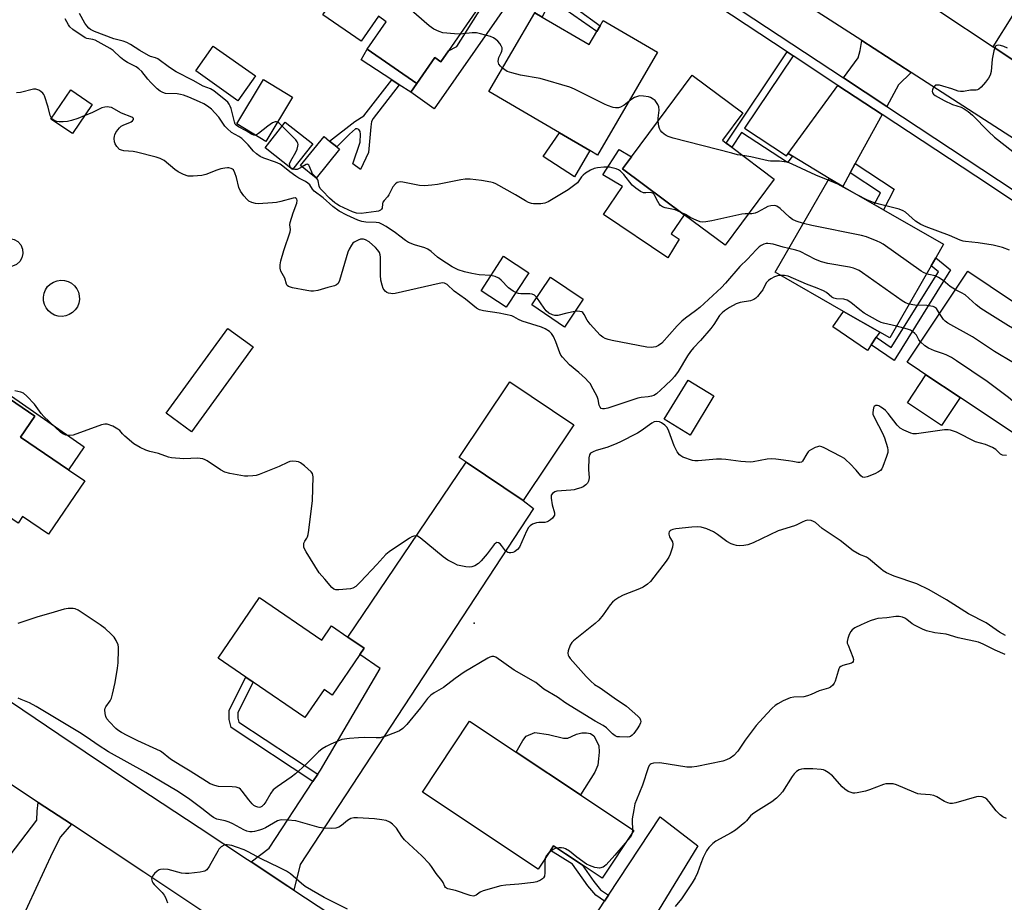
# Model space of a CAD drawing. Units: inches. Extents: x 1315759 to 1321759, y 489449 to 493449.
# Drawn here: x 1317248 to 1317591, y 489837 to 490145 of the extents above; entities that cross this region are included whole.
import ezdxf

# ---------------------------------------------------------------- set-up
doc = ezdxf.new("R2010")
doc.units = ezdxf.units.IN
doc.header["$MEASUREMENT"] = 0
for name, color, linetype in [('BLDG-Footprint', 5, 'Continuous'), ('CULTRL-Pad', 6, 'Continuous'), ('ELEV-Spot Elevation', 7, 'Continuous'), ('TRANS-Driveway', 251, 'Continuous'), ('TRANS-Non Street Sidewalk', 7, 'Continuous'), ('TRANS-Road', 130, 'Continuous'), ('TRANS-Street Sidewalk', 7, 'Continuous'), ('Undefined', 1, 'Continuous')]:
    doc.layers.add(name, color=color, linetype=linetype)

msp = doc.modelspace()

# ---------------------------------------------------------------- linework, layer by layer
at = {"layer": 'BLDG-Footprint'}
for points, elevation in [([(1317413.41, 490156.56), (1317397.65, 490133.81), (1317395.05, 490130.05), (1317392.97, 490131.49), (1317386.68, 490122.4), (1317369.36, 490134.39), (1317375.98, 490143.97), (1317373.28, 490145.85), (1317367.26, 490137.15), (1317353.92, 490146.39), (1317360.07, 490155.28), (1317357.8, 490156.86), (1317380.96, 490192.86), (1317401.78, 490178.45), (1317398.66, 490173.95), (1317400.21, 490172.88), (1317404.36, 490170), (1317403.52, 490168.78), (1317401.01, 490165.15)], 264.36), ([(1317430.27, 490145.57), (1317446.7, 490135.99), (1317449.34, 490140.52), (1317450.53, 490142.55), (1317451.6, 490144.39), (1317470.52, 490133.35), (1317449.63, 490097.55), (1317446.88, 490099.15), (1317436.31, 490105.31), (1317411.76, 490119.64), (1317427.75, 490147.04)], 263.84), ([(1317330.44, 490125.08), (1317324.35, 490116.47), (1317309.64, 490126.87), (1317315.73, 490135.48)], 273.32), ([(1317343.35, 490117.71), (1317334.05, 490102.3), (1317323.95, 490108.39), (1317333.24, 490123.81)], 274.25), ([(1317511.19, 490089.2), (1317494.04, 490066.15), (1317479.82, 490076.73), (1317458.35, 490092.71), (1317461.47, 490096.91), (1317482.6, 490125.31), (1317500.19, 490112.22), (1317493.09, 490102.67), (1317494.38, 490101.71), (1317496.35, 490100.24)], 263.07), ([(1317273.57, 490115.2), (1317266.67, 490104.99), (1317259.19, 490110.04), (1317266.09, 490120.25)], 267.58), ([(1317350.42, 490101.47), (1317343.37, 490092.54), (1317333.79, 490100.1), (1317340.84, 490109.03)], 261.56), ([(1317359.78, 490099.59), (1317351.6, 490089.46), (1317346.17, 490093.85), (1317354.36, 490103.97), (1317356.26, 490102.43), (1317358.8, 490100.38)], 261.86), ([(1317565.8, 490058.97), (1317551.4, 490033.86), (1317547.92, 490035.86), (1317535.27, 490043.11), (1317511.54, 490056.72), (1317530.24, 490089.33), (1317535, 490086.6), (1317546.02, 490080.28), (1317549.16, 490078.48), (1317570.1, 490066.47), (1317567.41, 490061.79)], 260.48), ([(1317425.66, 490056.56), (1317417.8, 490044.56), (1317409.05, 490050.29), (1317416.91, 490062.29)], 260.07), ([(1317444.59, 490047.31), (1317438.07, 490037.66), (1317426.71, 490045.33), (1317433.23, 490054.98)], 260.2), ([(1317614.45, 490028.37), (1317595.54, 489999.99), (1317575.91, 490013.06), (1317563.99, 490021), (1317561.77, 490022.48), (1317557.44, 490025.37), (1317578.55, 490057.07), (1317601.94, 490041.49), (1317606.46, 490038.48), (1317611.89, 490034.86), (1317616.66, 490031.69)], 259.74), ([(1317329.68, 490030.76), (1317308.14, 490001.19), (1317299.34, 490007.6), (1317320.88, 490037.17)], 257.07), ([(1317235.85, 490018.66), (1317253.57, 490006.59), (1317248.62, 489999.32), (1317265.29, 489987.97), (1317270.99, 489984.09), (1317258.35, 489965.53), (1317249.32, 489971.68), (1317247.77, 489969.4), (1317238.78, 489975.53), (1317232.94, 489966.95), (1317231.38, 489968.01), (1317224.58, 489972.64), (1317230.31, 489981.06), (1317220.62, 489987.65), (1317222.15, 489989.89), (1317210.25, 489997.99), (1317222.43, 490015.9), (1317234.6, 490007.61), (1317236.09, 490009.8), (1317231.75, 490012.76), (1317229.65, 490014.19), (1317230.67, 490015.69), (1317233.69, 490020.13)], 284.08), ([(1317441.38, 490003.62), (1317423.68, 489977.23), (1317403.81, 489990.56), (1317401.41, 489992.17), (1317419.11, 490018.56)], 256.91), ([(1317490.16, 490013.71), (1317481.82, 490000.04), (1317472.84, 490005.52), (1317481.18, 490019.18)], 256.82), ([(1317331.91, 489943.49), (1317353.53, 489928.64), (1317356.94, 489933.61), (1317362.65, 489929.69), (1317368.36, 489925.77), (1317366.86, 489923.59), (1317357.14, 489909.44), (1317354.33, 489911.37), (1317347.64, 489901.64), (1317329.7, 489913.95), (1317327.15, 489915.7), (1317317.42, 489922.39)], 255.81), ([(1317462.28, 489862.38), (1317451.23, 489845.74), (1317444.2, 489850.41), (1317438.45, 489854.23), (1317434.3, 489856.99), (1317433.22, 489855.36), (1317428.91, 489848.87), (1317388.61, 489875.63), (1317405.05, 489900.38), (1317421.23, 489889.64), (1317443.63, 489874.77)], 252.8)]:
    msp.add_lwpolyline(points, close=True, dxfattribs=dict(at, elevation=elevation))
at = {"layer": 'CULTRL-Pad'}
for points in [[(1317386.68, 490122.4), (1317384.52, 490119.44), (1317380.54, 490122.05), (1317377.9, 490123.78), (1317367.33, 490130.72), (1317369.36, 490134.4)], [(1317446.88, 490099.15), (1317441.57, 490089.98), (1317430.67, 490097.02), (1317436.31, 490105.31)], [(1317478.09, 490068.23), (1317474.06, 490061.72), (1317451.66, 490076.82), (1317458.3, 490086.59), (1317451.4, 490090.63), (1317457.13, 490099.48), (1317461.47, 490096.91), (1317458.35, 490092.71), (1317479.82, 490076.73), (1317475.23, 490070.05)], [(1317245.78, 490058.82), (1317244.25, 490058.68), (1317242.74, 490059.01), (1317241.42, 490059.8), (1317240.4, 490060.95), (1317239.78, 490062.37), (1317239.64, 490063.9), (1317239.97, 490065.4), (1317240.76, 490066.73), (1317241.91, 490067.75), (1317243.33, 490068.36), (1317244.86, 490068.51), (1317246.36, 490068.17), (1317247.69, 490067.39), (1317248.71, 490066.23), (1317249.32, 490064.82), (1317249.47, 490063.29), (1317249.13, 490061.78), (1317248.35, 490060.46), (1317247.19, 490059.44)], [(1317264.37, 490041.53), (1317263.07, 490041.35), (1317261.76, 490041.45), (1317260.49, 490041.81), (1317259.33, 490042.43), (1317258.32, 490043.28), (1317257.51, 490044.32), (1317256.93, 490045.5), (1317256.61, 490046.78), (1317256.57, 490048.1), (1317256.8, 490049.4), (1317257.3, 490050.62), (1317258.03, 490051.71), (1317258.98, 490052.62), (1317260.1, 490053.32), (1317261.34, 490053.77), (1317262.65, 490053.95), (1317263.96, 490053.86), (1317265.23, 490053.49), (1317266.39, 490052.87), (1317267.4, 490052.02), (1317268.21, 490050.99), (1317268.78, 490049.8), (1317269.1, 490048.52), (1317269.15, 490047.2), (1317268.91, 490045.91), (1317268.42, 490044.68), (1317267.68, 490043.59), (1317266.73, 490042.68), (1317265.61, 490041.98)], [(1317544.91, 490031.45), (1317543.59, 490029.51), (1317531.58, 490037.7), (1317535.27, 490043.11), (1317547.92, 490035.86), (1317546.72, 490034.1)], [(1317270.8, 489995.91), (1317265.29, 489987.97), (1317248.62, 489999.32), (1317253.57, 490006.6), (1317235.85, 490018.66), (1317236.56, 490019.69)], [(1317575.91, 490013.06), (1317569.45, 490003.36), (1317557.53, 490011.3), (1317563.99, 490021)], [(1317437.7, 489894.44), (1317439.31, 489894.43), (1317440.49, 489895.01), (1317442.26, 489895.88), (1317444.17, 489896.31), (1317445.78, 489896.29), (1317447.1, 489896.14), (1317448.27, 489895.25), (1317450.01, 489891.87), (1317450.14, 489889.66), (1317449.97, 489887.32), (1317449.66, 489885.12), (1317448.62, 489882.63), (1317443.63, 489874.76), (1317421.23, 489889.64), (1317423.6, 489893.66), (1317424.79, 489895.12), (1317427.73, 489896.42), (1317432.57, 489895.8)]]:
    msp.add_lwpolyline(points, close=True, dxfattribs=at)
at = {"layer": 'ELEV-Spot Elevation'}
msp.add_point((1317406.63, 489934.53, 255.27), dxfattribs=at)
at = {"layer": 'TRANS-Driveway'}
for points in [[(1317448.32, 490177.89), (1317437.28, 490160.03), (1317437.11, 490159.77), (1317434.71, 490161.41), (1317428.79, 490165.45), (1317392.65, 490113.69), (1317384.52, 490119.44), (1317386.68, 490122.4), (1317392.97, 490131.49), (1317395.05, 490130.05), (1317397.65, 490133.81), (1317400.57, 490135.29), (1317416.44, 490160.4), (1317418.31, 490163.36), (1317427.07, 490177.21), (1317433.61, 490187.59)], [(1317610.2, 490135.58), (1317607.26, 490131.26), (1317605.9, 490127.66), (1317605.26, 490123.35), (1317587.37, 490135.23), (1317594.23, 490146.13)], [(1317558.8, 490126.32), (1317554.5, 490121.95), (1317550.36, 490114.45), (1317535.27, 490124.41), (1317540.36, 490131.36), (1317541.07, 490133.96), (1317541.68, 490137.38)], [(1317548.8, 490111.62), (1317539.38, 490094.55), (1317537.63, 490091.37), (1317535, 490086.6), (1317530.24, 490089.33), (1317517.55, 490097.17), (1317516.01, 490098.12), (1317533.36, 490121.81)], [(1317343.82, 489841.58), (1317341.77, 489842.93), (1317328.92, 489851.39), (1317335.19, 489856.16), (1317350.47, 489879.41), (1317352.15, 489881.97), (1317353.08, 489883.38), (1317373.85, 489918.75), (1317366.86, 489923.59), (1317368.36, 489925.77), (1317362.65, 489929.69), (1317403.81, 489990.56), (1317423.68, 489977.23), (1317427.35, 489974.43), (1317346.07, 489850.5)], [(1317266.35, 489864.48), (1317262.56, 489860.07), (1317259.79, 489854.63), (1317245.25, 489823.3), (1317233.56, 489802.62), (1317229.74, 489804.92), (1317232.65, 489809.31), (1317218.26, 489818.88), (1317224.84, 489827.47), (1317226.3, 489829.37), (1317254.29, 489865.95), (1317254.44, 489869.05), (1317254.77, 489872.13)], [(1317431.48, 489783.33), (1317418.37, 489792.11), (1317423.48, 489795.51), (1317425.98, 489797.85), (1317452.08, 489837.67), (1317453.46, 489839.78), (1317471.37, 489867.12), (1317484.51, 489856.96), (1317470.74, 489834.3), (1317462.74, 489832.39), (1317459.72, 489830.45), (1317434.46, 489793.36), (1317432.47, 489789.71)]]:
    msp.add_lwpolyline(points, close=True, dxfattribs=at)
at = {"layer": 'TRANS-Non Street Sidewalk'}
for points in [[(1317437.28, 490160.03), (1317434.47, 490154.24), (1317450.53, 490142.55), (1317449.34, 490140.52), (1317433.32, 490151.87), (1317430.27, 490145.57), (1317427.75, 490147.04), (1317434.71, 490161.41), (1317437.11, 490159.77)], [(1317517.78, 490132.08), (1317500.82, 490106.88), (1317515.39, 490097.32), (1317516.01, 490098.12), (1317517.55, 490097.17), (1317515.8, 490094.89), (1317499.81, 490105.38), (1317496.35, 490100.24), (1317494.38, 490101.71), (1317515.72, 490133.44)], [(1317370.65, 490107.32), (1317369.78, 490098.43), (1317367.07, 490092.55), (1317364.42, 490094.48), (1317366.97, 490102.01), (1317367.07, 490104.76), (1317366.92, 490105.73), (1317366.44, 490106.46), (1317365.87, 490106.63), (1317365.31, 490106.63), (1317363.19, 490104.78), (1317358.8, 490100.38), (1317356.26, 490102.43), (1317365.08, 490109.22), (1317368.17, 490111.14), (1317377.9, 490123.78), (1317380.54, 490122.05), (1317371.43, 490110.22), (1317370.83, 490109.26)], [(1317537.63, 490091.37), (1317539.38, 490094.55), (1317552.9, 490085.61), (1317549.16, 490078.48), (1317546.02, 490080.29), (1317548.18, 490084.4)], [(1317572.61, 490057.62), (1317552.89, 490025.94), (1317544.91, 490031.45), (1317546.72, 490034.1), (1317551.94, 490030.49), (1317568.38, 490056.9), (1317565.8, 490058.97), (1317567.41, 490061.79)], [(1317352.15, 489881.97), (1317350.47, 489879.41), (1317322.04, 489898.17), (1317321.24, 489901.03), (1317321.26, 489904.21), (1317327.15, 489915.7), (1317329.7, 489913.95), (1317324.32, 489903.46), (1317324.31, 489901.44), (1317324.68, 489900.1)], [(1317453.46, 489839.78), (1317452.08, 489837.67), (1317448.96, 489839.81), (1317446.27, 489843.07), (1317440.9, 489850.64), (1317433.22, 489855.36), (1317434.3, 489856.99), (1317438.45, 489854.23), (1317444.21, 489850.41), (1317448.28, 489844.6), (1317450.68, 489841.69)]]:
    msp.add_lwpolyline(points, close=True, dxfattribs=at)
at = {"layer": 'TRANS-Road'}
for points in [[(1317622.32, 490085.32), (1317558.8, 490126.32), (1317541.68, 490137.38), (1317499.49, 490164.61), (1317459.81, 490190.42), (1317439.87, 490203.39), (1317385.32, 490238.86), (1317359.38, 490256.77), (1317344.36, 490267.14), (1317359.46, 490289.01), (1317426.63, 490242.71), (1317435.67, 490236.72), (1317453.62, 490224.82), (1317454.78, 490224.04), (1317480.79, 490206.33), (1317528.01, 490174.95), (1317531.75, 490172.44), (1317544.33, 490163.99), (1317568.45, 490147.8), (1317587.37, 490135.23), (1317605.26, 490123.35)], [(1317236.78, 489912.85), (1317261.94, 489895.9), (1317289.48, 489877.36), (1317310.8, 489863.32), (1317327.64, 489852.24), (1317328.92, 489851.39), (1317341.77, 489842.93), (1317343.82, 489841.58), (1317381.42, 489816.83), (1317383.35, 489815.55), (1317383.66, 489815.34), (1317400.56, 489804.02), (1317418.37, 489792.11), (1317431.48, 489783.33), (1317447.75, 489772.44), (1317479.24, 489751.48), (1317486.9, 489746.38), (1317499.2, 489738.19), (1317511.75, 489729.83), (1317517.83, 489725.79), (1317530.84, 489717.12), (1317586.13, 489680.3), (1317587.24, 489679.57), (1317605.81, 489667.17)], [(1317619.38, 489629.53), (1317579.19, 489656.01), (1317562.08, 489667.27), (1317559.95, 489668.71), (1317553.36, 489673.17), (1317506.01, 489705.15), (1317503.53, 489706.8), (1317486.31, 489718.25), (1317458.62, 489736.68), (1317449.09, 489743.02), (1317413, 489767.03), (1317408.7, 489769.89), (1317406.38, 489771.44), (1317394.44, 489779.38), (1317375.87, 489791.73), (1317354.63, 489805.87), (1317318.75, 489829.74), (1317307.23, 489837.4), (1317291.54, 489847.84), (1317266.35, 489864.48), (1317254.77, 489872.13), (1317200.17, 489908.19)]]:
    msp.add_lwpolyline(points, dxfattribs=at)
at = {"layer": 'TRANS-Street Sidewalk'}
for points in [[(1317598.39, 490078.92), (1317581.41, 490090.13), (1317548.8, 490111.62), (1317533.36, 490121.81), (1317517.78, 490132.08), (1317515.72, 490133.44), (1317448.32, 490177.89)], [(1317450.01, 490180.63), (1317535.27, 490124.41), (1317550.36, 490114.45), (1317600.17, 490081.61)]]:
    msp.add_lwpolyline(points, dxfattribs=at)
at = {"layer": 'Undefined'}
msp.add_line((1317461.82, 489862.68, 252), (1317461.72, 489861.53, 252), dxfattribs=at)
for points, elevation in [([(1317401.7, 490139.65), (1317399.82, 490139.7), (1317395.76, 490140.14), (1317394.4, 490140.52), (1317392.62, 490141.33), (1317391.01, 490142.53), (1317381.19, 490150.98), (1317379.08, 490152.6), (1317374.17, 490155.83), (1317366.78, 490159.3), (1317365.33, 490160.17), (1317364.37, 490161.05), (1317364.01, 490161.66), (1317363.86, 490162.17), (1317363.81, 490163.57), (1317364.2, 490166.82)], 264), ([(1317330.45, 490104.47), (1317329.87, 490104.52), (1317329.13, 490104.83), (1317327.27, 490105.93), (1317324.54, 490107.31), (1317323.73, 490107.94), (1317323.44, 490108.35), (1317323.11, 490109.09), (1317321.95, 490113.78), (1317321.67, 490114.6), (1317321.32, 490115.28), (1317320.79, 490115.91), (1317320.14, 490116.52), (1317315.99, 490119.91), (1317314.78, 490120.57), (1317312.23, 490121.52), (1317308.78, 490123.47), (1317302.79, 490126.57), (1317300.53, 490127.99), (1317296.42, 490131.06), (1317295.67, 490131.39), (1317293.91, 490131.84), (1317293.14, 490132.19), (1317290.16, 490133.92), (1317286.98, 490135.98), (1317285.69, 490136.68), (1317284.36, 490137.22), (1317281.15, 490138.04), (1317274.38, 490140.62), (1317272.98, 490141.3), (1317272.38, 490141.76), (1317271.69, 490142.51), (1317271.07, 490143.47), (1317269.22, 490146.78)], 262), ([(1317412.49, 490055.54), (1317408.4, 490055.88), (1317405.79, 490056.29), (1317403.22, 490056.83), (1317401.01, 490057.56), (1317399.03, 490058.62), (1317395.03, 490061.16), (1317393.92, 490061.96), (1317391.65, 490063.96), (1317390.51, 490064.8), (1317389.46, 490065.26), (1317385.83, 490066.29), (1317383.77, 490067.07), (1317382.72, 490067.75), (1317380.78, 490069.33), (1317379.25, 490070.45), (1317375.99, 490072.61), (1317374.53, 490073.48), (1317373.57, 490073.88), (1317372.55, 490074.1), (1317368.86, 490074.18), (1317367.46, 490074.4), (1317366.09, 490074.91), (1317362.32, 490076.58), (1317359.63, 490077.98), (1317357.4, 490079.59), (1317354.03, 490082.6), (1317350.86, 490085), (1317350.34, 490085.63), (1317349.44, 490087.13), (1317348.74, 490087.78), (1317347.83, 490088.35), (1317345.52, 490089.54), (1317344.53, 490090.14), (1317342.45, 490091.69), (1317340.01, 490093.69), (1317339.02, 490094.32), (1317337.42, 490095.07), (1317333.33, 490096.43), (1317332.06, 490097.08), (1317330.82, 490097.94), (1317329.8, 490098.85), (1317327.9, 490101.06), (1317325.69, 490103.27), (1317324.63, 490104.04), (1317322.12, 490105.45), (1317320.58, 490106.78), (1317319.8, 490107.64), (1317317.66, 490110.69), (1317316.34, 490112.27), (1317315.12, 490113.54), (1317313.7, 490114.59), (1317312.46, 490115.34), (1317311.01, 490116.05), (1317307.23, 490117.69), (1317305.39, 490118.39), (1317304.33, 490118.67), (1317303.23, 490118.83), (1317299.11, 490119.03), (1317298.17, 490119.3), (1317297.26, 490119.79), (1317296.19, 490120.61), (1317293.98, 490122.84), (1317293.02, 490123.91), (1317290.85, 490126.69), (1317289.87, 490127.6), (1317288.95, 490128.22), (1317285.87, 490129.81), (1317284.64, 490130.56), (1317283.5, 490131.46), (1317280.92, 490133.92), (1317279.85, 490134.65), (1317274.58, 490137.53), (1317273.8, 490137.76), (1317271.76, 490138.09), (1317271.14, 490138.33), (1317266.87, 490141.23), (1317265.82, 490142.15), (1317265.36, 490142.83), (1317264.14, 490145.02)], 260), ([(1317416.53, 490127.81), (1317415.78, 490128.49), (1317415.26, 490129.14), (1317415.06, 490129.62), (1317415, 490130.14), (1317415.09, 490130.95), (1317415.25, 490131.46), (1317416.08, 490133.09), (1317416.32, 490133.75), (1317416.41, 490134.29), (1317416.37, 490134.83), (1317416.06, 490135.6), (1317415.59, 490136.33), (1317414.86, 490137.25), (1317414.24, 490137.81), (1317413.34, 490138.4), (1317412.28, 490138.83), (1317408.86, 490139.78), (1317407.42, 490140.08), (1317405.98, 490140.09), (1317401.7, 490139.65)], 264), ([(1317592.41, 490134.78), (1317591.08, 490135.38), (1317590, 490135.67), (1317589.22, 490135.76), (1317588.75, 490135.71), (1317588.39, 490135.54), (1317588.1, 490135.16), (1317587.66, 490133.86), (1317587.04, 490130.96), (1317586.67, 490126.67), (1317586.39, 490125.31), (1317585.82, 490124.34), (1317584.75, 490122.97), (1317583.26, 490121.19), (1317582.45, 490120.47), (1317581.98, 490120.26), (1317581.47, 490120.17), (1317579.54, 490120.11), (1317577.03, 490119.71), (1317576.05, 490119.66), (1317575.26, 490119.82), (1317573.04, 490120.61), (1317569.84, 490121.54), (1317568.69, 490121.83), (1317567.86, 490121.93), (1317567.38, 490121.85), (1317567.18, 490121.73), (1317566.55, 490120.98), (1317566.23, 490120.28), (1317566.12, 490119.81), (1317566.29, 490119.15), (1317566.59, 490118.76), (1317567.25, 490118.25), (1317570.34, 490116.53), (1317573.27, 490115.13), (1317576.27, 490114.22), (1317577.27, 490113.67), (1317578.72, 490112.72), (1317580.26, 490111.42), (1317585.8, 490105.72), (1317587.86, 490103.76), (1317603.32, 490091.68)], 264), ([(1317460.59, 490116.34), (1317458.85, 490114.94), (1317457.66, 490114.27), (1317456.91, 490114.01), (1317456.39, 490113.94), (1317455.85, 490113.97), (1317455.03, 490114.15), (1317453.13, 490114.76), (1317452.05, 490115.21), (1317441.64, 490120.49), (1317440, 490121.22), (1317429.64, 490124.18), (1317422.78, 490125.36), (1317419.7, 490126.12), (1317418.08, 490126.69), (1317417.34, 490127.16), (1317416.53, 490127.81)], 264), ([(1317259.42, 490110.37), (1317258.94, 490111.26), (1317258.23, 490114.16), (1317256.98, 490118.16), (1317256.72, 490118.67), (1317256.38, 490119.12), (1317255.73, 490119.66), (1317255, 490120.11), (1317253.96, 490120.49), (1317253.15, 490120.48), (1317248.65, 490119.37), (1317247.24, 490119.19)], 258), ([(1317470.74, 490109.36), (1317470.75, 490110.43), (1317471.05, 490113.16), (1317470.97, 490114.31), (1317470.65, 490115.1), (1317470.19, 490115.84), (1317469.63, 490116.51), (1317469.01, 490117.02), (1317468.09, 490117.56), (1317467.31, 490117.81), (1317465.65, 490118.07), (1317464.26, 490118.12), (1317463.48, 490117.95), (1317462.49, 490117.54), (1317461.54, 490117.01), (1317460.59, 490116.34)], 264), ([(1317513.45, 490055.62), (1317512.31, 490055.43), (1317511.25, 490055.11), (1317510.01, 490054.49), (1317509.11, 490053.87), (1317508.4, 490052.99), (1317507.13, 490050.62), (1317506.65, 490049.87), (1317505.34, 490048.33), (1317504.73, 490047.72), (1317504.06, 490047.21), (1317502.87, 490046.75), (1317499.26, 490046.15), (1317497.9, 490045.74), (1317495.55, 490044.47), (1317493.83, 490043.3), (1317492.99, 490042.59), (1317492.14, 490041.62), (1317490.14, 490038.56), (1317489.12, 490037.18), (1317485.46, 490032.96), (1317483.04, 490030.46), (1317481.95, 490029.13), (1317480.98, 490027.64), (1317477.71, 490022.2), (1317476.45, 490020.48), (1317475.49, 490019.43), (1317473.22, 490017.2), (1317470.16, 490014.43), (1317469.24, 490013.85), (1317468.44, 490013.56), (1317467.28, 490013.33), (1317464.76, 490013.08), (1317463.65, 490012.87), (1317453.17, 490009.43), (1317452.05, 490009.16), (1317451.31, 490009.16), (1317450.9, 490009.3), (1317450.49, 490009.8), (1317450.21, 490010.49), (1317449.81, 490012.36), (1317449.44, 490013.43), (1317448.14, 490015.99), (1317447, 490017.97), (1317446.39, 490018.71), (1317445.37, 490019.69), (1317443.06, 490021.82), (1317439.88, 490024.52), (1317437.35, 490027.19), (1317436.88, 490027.89), (1317436.51, 490028.68), (1317435.08, 490032.53), (1317434.29, 490034.35), (1317433.62, 490035.38), (1317432.83, 490036.06), (1317431.34, 490036.98), (1317430.05, 490037.65), (1317423.41, 490039.75), (1317422.12, 490040.32), (1317420.5, 490041.2), (1317419.74, 490041.5), (1317415.3, 490042.52), (1317409.83, 490043.31), (1317408.45, 490043.67), (1317407.49, 490044.26), (1317403.67, 490047.35), (1317399.72, 490050.17), (1317397.26, 490052.44), (1317396.32, 490052.93), (1317395.55, 490053), (1317394.42, 490052.82), (1317379.11, 490049.31), (1317378.24, 490049.23), (1317377.66, 490049.27), (1317376.8, 490049.46), (1317376.27, 490049.67), (1317375.6, 490050.16), (1317374.95, 490051.1), (1317374.55, 490052.22), (1317374.12, 490053.97), (1317373.99, 490055.74), (1317373.96, 490061.98), (1317373.86, 490062.85), (1317373.63, 490063.57), (1317373.1, 490064.47), (1317372.28, 490065.31), (1317370.01, 490067.27), (1317368.81, 490068.04), (1317368.08, 490068.25), (1317367.58, 490068.29), (1317367.05, 490068.21), (1317366.27, 490067.95), (1317364.8, 490067.18), (1317364.39, 490066.81), (1317363.86, 490066.11), (1317363.12, 490064.82), (1317362.67, 490063.73), (1317359.77, 490053.86), (1317359.29, 490052.84), (1317358.71, 490052.32), (1317357.95, 490052.01), (1317355.69, 490051.43), (1317352.22, 490050.34), (1317350.65, 490050.1), (1317349.8, 490050.14), (1317348.33, 490050.38), (1317343.34, 490051.34), (1317341.98, 490051.76), (1317341.46, 490052.17), (1317341.23, 490052.56), (1317340.64, 490054.7), (1317339.34, 490057.1), (1317339.06, 490058.16), (1317339.03, 490059.29), (1317339.3, 490060.69), (1317340.3, 490064.29), (1317342.51, 490070.78), (1317342.63, 490071.61), (1317342.47, 490073.24), (1317342.57, 490074.07), (1317343.58, 490077.42), (1317344.87, 490080.73), (1317344.97, 490081.75), (1317344.87, 490082.18), (1317344.67, 490082.46), (1317344.24, 490082.61), (1317343.57, 490082.54), (1317339.29, 490081.34), (1317337.82, 490081.04), (1317336.38, 490080.85), (1317331.44, 490080.54), (1317330.47, 490080.65), (1317329.17, 490081.06), (1317328.2, 490081.53), (1317327.56, 490082.04), (1317326.45, 490083.35), (1317325.27, 490084.99), (1317324.69, 490086.29), (1317323.82, 490089.73), (1317323.27, 490091.39), (1317322.76, 490092.35), (1317322.4, 490092.68), (1317321.96, 490092.9), (1317321.22, 490093.08), (1317320.68, 490093.11), (1317319.83, 490093.02), (1317318.4, 490092.73), (1317317, 490092.29), (1317313.16, 490090.79), (1317311.76, 490090.39), (1317308.81, 490090.16), (1317307.05, 490090.22), (1317305.39, 490090.76), (1317303.55, 490091.65), (1317302.39, 490092.51), (1317298.64, 490095.61), (1317298, 490096.04), (1317297.25, 490096.39), (1317295.86, 490096.8), (1317289.03, 490098.53), (1317287.89, 490098.74), (1317284.59, 490099.03), (1317283.81, 490099.2), (1317283.09, 490099.53), (1317282.12, 490100.46), (1317281.59, 490101.4), (1317281.39, 490102.19), (1317281.27, 490103.29), (1317281.3, 490104.1), (1317281.43, 490104.62), (1317281.83, 490105.37), (1317282.49, 490106.32), (1317283.04, 490107), (1317283.67, 490107.58), (1317284.59, 490108.08), (1317286.73, 490108.83), (1317287.21, 490109.08), (1317287.58, 490109.4), (1317287.93, 490109.93), (1317287.96, 490110.27), (1317287.78, 490110.54), (1317287.44, 490110.77), (1317283.8, 490112.14), (1317280.26, 490114.07), (1317279.54, 490114.27), (1317279.03, 490114.32), (1317277.95, 490114.21), (1317276.89, 490113.93), (1317273.45, 490112.22), (1317270.84, 490111.16)], 258), ([(1317270.84, 490111.16), (1317268.56, 490110.28), (1317266.36, 490109.57), (1317264.95, 490109.26), (1317263.53, 490109.13), (1317262.1, 490109.1), (1317261.28, 490109.2), (1317260.3, 490109.62), (1317259.87, 490109.92), (1317259.42, 490110.37)], 258), ([(1317338.1, 490109.01), (1317337.73, 490109.11), (1317337.35, 490109.11), (1317336.4, 490108.71), (1317334.76, 490107.57), (1317331.53, 490105), (1317330.83, 490104.58), (1317330.45, 490104.47)], 262), ([(1317339.75, 490107.65), (1317338.75, 490108.59), (1317338.1, 490109.01)], 262), ([(1317500.2, 490097.37), (1317498.42, 490097.66), (1317496.4, 490098.14), (1317475.94, 490103.42), (1317474.25, 490103.95), (1317473.47, 490104.31), (1317472.78, 490104.76), (1317471.98, 490105.48), (1317471.49, 490106.11), (1317471.16, 490106.8), (1317470.94, 490107.55), (1317470.74, 490109.36)], 264), ([(1317343.45, 490092.63), (1317342.91, 490093.02), (1317342.59, 490093.45), (1317342.39, 490093.93), (1317342.36, 490094.44), (1317342.73, 490095.47), (1317344.49, 490098.58), (1317344.99, 490099.64), (1317345.25, 490100.68), (1317345.29, 490101.19), (1317345.23, 490101.68), (1317345, 490102.15), (1317344.49, 490102.81), (1317339.75, 490107.65)], 262), ([(1317529.96, 490088.85), (1317525.7, 490090.58), (1317517.41, 490094.41), (1317515.75, 490095.04), (1317514.65, 490095.23), (1317512.95, 490095.38), (1317509.9, 490095.41), (1317509.07, 490095.49), (1317502.97, 490096.93), (1317500.2, 490097.37)], 264), ([(1317346.69, 490093.43), (1317345.72, 490092.82), (1317344.96, 490092.53), (1317344.19, 490092.47), (1317343.45, 490092.63)], 262), ([(1317351.67, 490089.55), (1317350.86, 490090.37), (1317350.36, 490091.03), (1317349.25, 490093.56), (1317349.01, 490093.98), (1317348.71, 490094.27), (1317348.48, 490094.35), (1317348.07, 490094.28), (1317346.69, 490093.43)], 262), ([(1317478.69, 490077.57), (1317476.62, 490078.41), (1317473.22, 490079.14), (1317472.2, 490079.55), (1317471.58, 490080.02), (1317471.05, 490080.6), (1317470.62, 490081.31), (1317469.62, 490083.32), (1317469.33, 490083.76), (1317468.84, 490084.22), (1317468.46, 490084.42), (1317467.98, 490084.49), (1317466.41, 490084.34), (1317465.64, 490084.36), (1317464.63, 490084.8), (1317462.97, 490085.98), (1317461.63, 490087.11), (1317458.8, 490090.75), (1317458.23, 490091.4), (1317457.6, 490091.97), (1317456.87, 490092.38), (1317456.08, 490092.7), (1317454.71, 490093.12), (1317453.87, 490093.27), (1317451.84, 490093.29), (1317449.54, 490093.14), (1317448.46, 490092.84), (1317447.19, 490092.22), (1317445.45, 490091.23), (1317444.55, 490090.58), (1317444, 490089.97), (1317443.11, 490088.57), (1317442.59, 490087.92), (1317441.29, 490086.82), (1317439.41, 490085.47), (1317432.44, 490081.23), (1317431.25, 490080.75), (1317429.87, 490080.56), (1317428.47, 490080.51), (1317427.35, 490080.56), (1317426.57, 490080.71), (1317425.55, 490081.03), (1317424.53, 490081.54), (1317421.02, 490083.71), (1317414.13, 490087.52), (1317413.41, 490087.82), (1317412.45, 490088.08), (1317409.22, 490088.65), (1317405.22, 490089.11), (1317403.51, 490089.14), (1317402.04, 490088.91), (1317393.83, 490087.25), (1317391.84, 490087), (1317389.3, 490086.79), (1317387.57, 490086.94), (1317381.76, 490088.09), (1317380.9, 490088.18), (1317380.35, 490088.14), (1317379.86, 490087.97), (1317379.19, 490087.54), (1317378.28, 490086.44), (1317376.87, 490083.64), (1317376.39, 490082.98), (1317375.31, 490081.74), (1317374.88, 490081.1), (1317374.73, 490080.61), (1317374.56, 490079.04), (1317374.35, 490078.67), (1317374.03, 490078.36), (1317373.36, 490078.03), (1317372.53, 490077.84), (1317367.3, 490077.17), (1317365.7, 490077.29), (1317364.24, 490077.73), (1317359.78, 490079.82), (1317358.77, 490080.39), (1317358.07, 490080.9), (1317356.29, 490082.54), (1317353.76, 490085.08), (1317352.99, 490085.95), (1317352.6, 490086.66), (1317352.34, 490088.59), (1317352.16, 490088.96), (1317351.67, 490089.55)], 262), ([(1317539.8, 490083.85), (1317533.28, 490087.38), (1317529.96, 490088.85)], 264), ([(1317593.09, 490064.44), (1317590.71, 490065.34), (1317587.45, 490066.21), (1317582.16, 490066.97), (1317577.79, 490067.4), (1317576.94, 490067.56), (1317575.95, 490067.88), (1317572.17, 490069.56), (1317564.07, 490072.49), (1317562.27, 490073.32), (1317560.37, 490074.47), (1317556.92, 490077.62), (1317556.11, 490078.14), (1317554.64, 490078.64), (1317547.69, 490080.38), (1317545.76, 490080.97), (1317543.65, 490081.8), (1317539.8, 490083.85)], 264), ([(1317521.3, 490073.75), (1317518.82, 490074.46), (1317517.57, 490075.08), (1317516.43, 490075.96), (1317513.18, 490078.98), (1317512.06, 490079.71), (1317511.33, 490079.94), (1317510.01, 490079.9), (1317508.94, 490079.61), (1317507.87, 490079.09), (1317505.3, 490077.61), (1317504.51, 490077.26), (1317503.37, 490077.03), (1317502.15, 490077.04)], 262), ([(1317502.15, 490077.04), (1317501, 490077.12), (1317499.84, 490076.99), (1317489.39, 490074.64), (1317487.33, 490074.32), (1317486.16, 490074.22), (1317485.31, 490074.31), (1317483.95, 490074.82), (1317482.1, 490075.73), (1317480.27, 490076.81), (1317478.69, 490077.57)], 262), ([(1317564.18, 490056.15), (1317563.15, 490056.62), (1317562.39, 490057.07), (1317549.08, 490066.48), (1317548.07, 490067.1), (1317547.04, 490067.58), (1317543.28, 490069.04), (1317541.6, 490069.53), (1317524.3, 490073.05), (1317521.3, 490073.75)], 262), ([(1317516.28, 490064.99), (1317514.22, 490065.47), (1317510.78, 490066.46), (1317508.88, 490066.75), (1317508.34, 490066.72), (1317507.58, 490066.51), (1317506.59, 490066.04), (1317505.91, 490065.59), (1317504.84, 490064.56), (1317501.9, 490061.31), (1317499.22, 490058.73), (1317494.22, 490052.93), (1317492.84, 490051.44), (1317485.27, 490044.42), (1317483.79, 490043.26), (1317480.22, 490040.74), (1317478.98, 490039.72), (1317477.39, 490038.12), (1317471.97, 490032.07), (1317470.89, 490031.17), (1317469.9, 490030.75), (1317468.25, 490030.55), (1317466.77, 490030.65), (1317454.73, 490032.93), (1317453.33, 490033.27), (1317452.26, 490033.64), (1317451.5, 490034.07), (1317450.58, 490034.8), (1317447.07, 490038.68), (1317446, 490040.03), (1317444.99, 490042.04), (1317444.53, 490042.66), (1317444.17, 490042.89), (1317443.46, 490043.08), (1317442.69, 490043.15), (1317441.72, 490043.06)], 260), ([(1317558.13, 490045.6), (1317556.88, 490046.11), (1317555.74, 490046.79), (1317541.91, 490056.48), (1317540.69, 490057.28), (1317539.96, 490057.65), (1317538.72, 490058.14), (1317537.35, 490058.5), (1317529.82, 490059.82), (1317527.6, 490060.36), (1317525.54, 490061.2), (1317520.16, 490063.95), (1317518.7, 490064.44), (1317516.28, 490064.99)], 260), ([(1317421.15, 490049.67), (1317420.18, 490050.18), (1317418.65, 490051.31), (1317416.09, 490054), (1317415.23, 490054.71), (1317413.98, 490055.22), (1317412.49, 490055.54)], 260), ([(1317553.77, 490038.01), (1317549.18, 490039), (1317548.42, 490039.24), (1317547.24, 490039.77), (1317542.53, 490042.45), (1317540.95, 490043.65), (1317537.84, 490046.23), (1317536.52, 490047.05), (1317535.35, 490047.4), (1317532.86, 490047.52), (1317531.87, 490047.71), (1317531.27, 490048.04), (1317529.31, 490049.67), (1317528.29, 490050.23), (1317526.16, 490051.23), (1317522.39, 490052.62), (1317516.02, 490055.32), (1317514.74, 490055.64), (1317513.45, 490055.62)], 258), ([(1317574.27, 490050.64), (1317572.42, 490051.73), (1317570.02, 490053.82), (1317568.4, 490054.92), (1317567.18, 490055.43), (1317565.03, 490055.89), (1317564.18, 490056.15)], 262), ([(1317613.64, 490027.15), (1317609.67, 490029.47), (1317608.38, 490030.15), (1317602.3, 490033.12), (1317598.04, 490035.05), (1317592.8, 490038.12), (1317586.29, 490042.11), (1317583.15, 490044.16), (1317581.52, 490045.34), (1317577.63, 490048.81), (1317576.38, 490049.61), (1317574.27, 490050.64)], 262), ([(1317428.44, 490047.89), (1317427.6, 490048.76), (1317426.88, 490049.1), (1317426.07, 490049.21), (1317422.91, 490049.2), (1317422.13, 490049.35), (1317421.15, 490049.67)], 260), ([(1317441.72, 490043.06), (1317438.93, 490042.48), (1317435.78, 490041.67), (1317434.69, 490041.67), (1317433.89, 490041.86), (1317432.63, 490042.5), (1317431.74, 490043.26), (1317431.02, 490044.17), (1317428.44, 490047.89)], 260), ([(1317568.78, 490042.39), (1317568.07, 490043.53), (1317567.63, 490044.08), (1317566.98, 490044.57), (1317566.49, 490044.78), (1317565.7, 490044.95), (1317564.32, 490045.11), (1317560.17, 490045.25), (1317558.13, 490045.6)], 260), ([(1317608.57, 490019.54), (1317607.42, 490019.8), (1317604.15, 490020.14), (1317603.28, 490020.3), (1317602.46, 490020.59), (1317601.17, 490021.29), (1317587.94, 490029.12), (1317580.19, 490034.22), (1317571.64, 490039.01), (1317570.71, 490039.7), (1317570.13, 490040.31), (1317568.78, 490042.39)], 260), ([(1317562.14, 490032.44), (1317561.58, 490033.18), (1317560.71, 490034.81), (1317560.16, 490035.41), (1317559.29, 490036.09), (1317558.59, 490036.51), (1317557.63, 490036.92), (1317553.77, 490038.01)], 258), ([(1317600.25, 490007.05), (1317598.95, 490007.94), (1317592.74, 490013.13), (1317585.27, 490018.73), (1317574.68, 490025.9), (1317572.96, 490027.01), (1317571.02, 490027.99), (1317569.81, 490028.46), (1317567.03, 490029.34), (1317564.86, 490030.3), (1317563.67, 490031.08), (1317562.14, 490032.44)], 258), ([(1317592.05, 489992.86), (1317590.64, 489993.07), (1317589.96, 489993.41), (1317588.37, 489995.02), (1317587.24, 489995.75), (1317584.74, 489996.72), (1317581.32, 489997.66), (1317574.61, 490001.01), (1317573.3, 490001.56), (1317572.51, 490001.79), (1317571.69, 490001.88), (1317570.52, 490001.8), (1317560.76, 490000.48), (1317559.6, 490000.48), (1317558.76, 490000.69), (1317556.29, 490001.73), (1317555.02, 490002.46), (1317554, 490003.51), (1317550.86, 490007.49), (1317549.88, 490008.62), (1317549.24, 490009.19), (1317548.32, 490009.8), (1317547.61, 490010.16), (1317547.12, 490010.31), (1317546.44, 490010.33), (1317546.26, 490010.26), (1317545.97, 490009.95), (1317545.77, 490009.51), (1317545.57, 490008.72), (1317545.49, 490007.9), (1317545.56, 490007.34), (1317546.1, 490005.98), (1317548.83, 490000.68), (1317549.56, 489999.06), (1317550.62, 489995.66), (1317550.76, 489994.81), (1317550.7, 489993.98), (1317550.28, 489992.62), (1317548.95, 489989.09), (1317548.61, 489988.31), (1317548.15, 489987.65), (1317547.5, 489987.17), (1317546.21, 489986.57), (1317543.53, 489985.49), (1317542.5, 489985.27), (1317541.9, 489985.42), (1317541.34, 489985.85), (1317539.67, 489987.78), (1317537.48, 489990.11), (1317536.25, 489991.33), (1317535.58, 489991.86), (1317534.31, 489992.59), (1317528.55, 489995.6), (1317527.77, 489995.95), (1317526.97, 489996.12), (1317526.19, 489995.98), (1317525.39, 489995.68), (1317524.1, 489995.03), (1317523.38, 489994.57), (1317522.97, 489994.19), (1317522.47, 489993.51), (1317521.03, 489990.9), (1317520.7, 489990.59), (1317520.07, 489990.42), (1317519.35, 489990.45), (1317517.6, 489990.85), (1317516.12, 489991.08), (1317511.66, 489991.63), (1317510.17, 489991.75), (1317508.71, 489991.62), (1317503.85, 489990.73), (1317502.79, 489990.63), (1317499.55, 489990.77), (1317494.27, 489991.53), (1317492.8, 489991.67), (1317491.06, 489991.59), (1317484.65, 489991.01), (1317483.5, 489991.03), (1317482.66, 489991.2), (1317479.36, 489992.35), (1317478.61, 489992.74), (1317478.19, 489993.09), (1317477.36, 489994.22), (1317476.25, 489996.23), (1317474.47, 490001.34), (1317473.84, 490002.67), (1317473.07, 490003.48), (1317471.91, 490004.32), (1317471.14, 490004.64), (1317470.06, 490004.78), (1317469.3, 490004.58), (1317468.57, 490004.18), (1317464.78, 490001.51), (1317463.57, 490000.74), (1317457.33, 489997.55), (1317455.5, 489996.73), (1317452.87, 489995.69), (1317449.1, 489994.67), (1317448.09, 489994.23), (1317447.2, 489993.68), (1317446.76, 489993.1), (1317446.55, 489992.07), (1317446.46, 489988.04), (1317446.69, 489985.11), (1317446.48, 489984), (1317446.09, 489983.28), (1317445.52, 489982.68), (1317444.59, 489982.03), (1317443.84, 489981.69), (1317442.51, 489981.25), (1317441.43, 489980.97), (1317440.31, 489980.8), (1317435.44, 489980.5), (1317434.69, 489980.26), (1317433.87, 489979.71), (1317433.51, 489979.11), (1317433.45, 489978.05), (1317433.8, 489975.76), (1317434.64, 489972.96), (1317434.65, 489972.19), (1317434.44, 489971.73), (1317433.9, 489971.1), (1317433.25, 489970.52), (1317432.54, 489970.01), (1317432.03, 489969.77), (1317431.21, 489969.61), (1317429.16, 489969.58), (1317428.3, 489969.47), (1317427, 489969.01), (1317426.09, 489968.45), (1317425.57, 489967.8), (1317424.88, 489966.52), (1317422.39, 489961.05), (1317421.71, 489960.18), (1317420.64, 489959.33), (1317420.15, 489959.11), (1317419.37, 489958.97), (1317418.85, 489958.98), (1317418.37, 489959.1), (1317417.96, 489959.38), (1317417.59, 489959.76), (1317416.21, 489961.55), (1317415.66, 489962.13), (1317415.06, 489962.54), (1317414.52, 489962.62), (1317414.14, 489962.44), (1317413.61, 489961.91), (1317411.19, 489958.64), (1317409.12, 489956.29), (1317408.1, 489955.32), (1317406.86, 489954.55), (1317405.79, 489954.12), (1317404.95, 489954.03), (1317403.78, 489954.16), (1317402.01, 489954.48), (1317400.86, 489954.78), (1317399.54, 489955.37), (1317397.49, 489956.48), (1317395.8, 489957.65), (1317387.83, 489964.27), (1317386.86, 489964.81), (1317386.39, 489964.89), (1317385.65, 489964.85), (1317384.89, 489964.58), (1317384.14, 489964.14), (1317377.04, 489959.35), (1317375.88, 489958.47), (1317372.75, 489954.99), (1317367.07, 489948.9), (1317366.03, 489947.83), (1317365.37, 489947.27), (1317364.41, 489946.74), (1317363.59, 489946.53), (1317359.55, 489946.14), (1317358.44, 489946.16), (1317357.7, 489946.41), (1317357.06, 489946.94), (1317354.58, 489949.89), (1317352.6, 489952.1), (1317348.12, 489959.33), (1317347.35, 489960.86), (1317347.25, 489961.62), (1317347.36, 489962.36), (1317347.64, 489963.05), (1317348.32, 489964.1), (1317348.55, 489964.58), (1317348.77, 489965.42), (1317349, 489966.88), (1317350.27, 489977.22), (1317350.52, 489985.51), (1317350.31, 489986.59), (1317349.86, 489987.24), (1317347.51, 489989.32), (1317346.15, 489990.35), (1317345.41, 489990.69), (1317344.62, 489990.85), (1317343.25, 489990.92), (1317342.45, 489990.83), (1317341.62, 489990.53), (1317338.7, 489989.13), (1317331.79, 489986.27), (1317330.66, 489985.97), (1317329.5, 489985.8), (1317327.77, 489985.69), (1317326.62, 489985.74), (1317321.5, 489986.69), (1317319.84, 489987.14), (1317318.32, 489987.97), (1317313.67, 489991), (1317312.89, 489991.42), (1317312.08, 489991.75), (1317311.23, 489991.91), (1317310.37, 489991.95), (1317305.56, 489991.76), (1317301.23, 489992.06), (1317300.11, 489992.33), (1317296.69, 489993.59), (1317293.61, 489994.33), (1317292.32, 489994.75), (1317290.3, 489995.68), (1317288.08, 489997.03), (1317284.97, 489999.66), (1317284.15, 490000.47), (1317283.2, 490001.58), (1317282.56, 490002.14), (1317280.73, 490003.08), (1317278.81, 490003.8), (1317277.98, 490003.87), (1317276.88, 490003.62), (1317266.92, 490000.02), (1317265.81, 489999.85), (1317264.43, 490000.05), (1317263.4, 490000.42), (1317262.49, 490001.02), (1317256.75, 490006.52), (1317255.77, 490007.59), (1317253.44, 490010.78), (1317250.81, 490013.61), (1317249.71, 490014.57), (1317248.74, 490015), (1317246.61, 490015.41)], 256), ([(1317591.7, 489930.26), (1317590.65, 489930.78), (1317589.66, 489931.4), (1317585.03, 489934.69), (1317578.86, 489937.78), (1317571.15, 489942.68), (1317565.1, 489946.08), (1317560.78, 489948.2), (1317552.9, 489950.87), (1317550.28, 489952.09), (1317549.13, 489952.79), (1317548.24, 489953.45), (1317544, 489957.1), (1317543.26, 489957.49), (1317540.86, 489958.41), (1317538.6, 489959.72), (1317534.17, 489963.35), (1317527.91, 489967.5), (1317525.55, 489969.59), (1317524.86, 489969.98), (1317524.03, 489970.24), (1317522.9, 489970.35), (1317521.91, 489970.14), (1317520.92, 489969.73), (1317519.07, 489968.73), (1317518.26, 489968.38), (1317512.47, 489966.69), (1317503.85, 489962.47), (1317501.96, 489961.76), (1317500.57, 489961.53), (1317499.16, 489961.5), (1317498.03, 489961.58), (1317497.22, 489961.77), (1317496.16, 489962.17), (1317494.64, 489962.97), (1317491.41, 489965.44), (1317490.02, 489966.36), (1317487.64, 489967.36), (1317485.73, 489967.95), (1317484.26, 489968.09), (1317482.49, 489967.99), (1317476.91, 489967.36), (1317475.88, 489967.15), (1317475.24, 489966.91), (1317474.9, 489966.68), (1317474.57, 489966.33), (1317474.39, 489965.91), (1317474.39, 489965.5), (1317474.71, 489964.6), (1317475.71, 489962.82), (1317475.89, 489962.04), (1317475.72, 489960.97), (1317474.92, 489958.52), (1317474.44, 489957.5), (1317473.48, 489956.1), (1317468, 489949.05), (1317466.96, 489948.08), (1317465.55, 489947.12), (1317464.24, 489946.52), (1317458.55, 489944.33), (1317457.02, 489943.52), (1317455.58, 489942.57), (1317454.78, 489941.83), (1317454, 489940.94), (1317451.59, 489937.38), (1317450.09, 489935.57), (1317448.79, 489934.44), (1317441.23, 489928.39), (1317440.65, 489927.84), (1317440.1, 489926.85), (1317439.43, 489924.93), (1317439.27, 489924.12), (1317439.36, 489923.36), (1317439.62, 489922.88), (1317440.13, 489922.2), (1317445.64, 489915.93), (1317447.3, 489914.3), (1317448.55, 489913.22), (1317450.5, 489911.97), (1317455.38, 489908.51), (1317459.75, 489905.59), (1317463.63, 489902.19), (1317464.32, 489901.45), (1317464.63, 489900.75), (1317464.66, 489900.26), (1317464.56, 489899.77), (1317464.24, 489899.02), (1317463.46, 489897.77), (1317462.27, 489896.09), (1317461.72, 489895.49), (1317461.12, 489895.09), (1317460.77, 489894.96), (1317460.09, 489894.88), (1317457.27, 489894.89), (1317456.48, 489895), (1317455.74, 489895.31), (1317454.87, 489896), (1317452.72, 489898.03), (1317451.6, 489898.85), (1317448.81, 489900.41), (1317438.62, 489906.64), (1317435.65, 489908.75), (1317430.96, 489911.59), (1317428.16, 489913.83), (1317420.56, 489918.14), (1317414.22, 489922.64), (1317413.47, 489922.95), (1317412.81, 489922.94), (1317412.13, 489922.71), (1317411.42, 489922.35), (1317403.1, 489917.43), (1317399.97, 489915.3), (1317395.91, 489912.11), (1317392.7, 489910.26), (1317391.54, 489909.49), (1317390.35, 489908.28), (1317387.93, 489904.99), (1317383.17, 489899.26), (1317381.77, 489897.82), (1317380.61, 489896.98), (1317379.26, 489896.4), (1317375.89, 489895.21), (1317373.91, 489894.64), (1317372.55, 489894.55), (1317368.31, 489894.67), (1317366.32, 489894.61), (1317363.16, 489894.33), (1317360.58, 489893.96), (1317359.19, 489893.47), (1317356.74, 489892.35), (1317355.09, 489891.55), (1317353.71, 489890.74), (1317352.39, 489889.7), (1317347.95, 489885.32), (1317344.42, 489882.07), (1317342.92, 489880.9), (1317337.96, 489877.52), (1317336.62, 489876.48), (1317335.77, 489875.36), (1317334.07, 489872.32), (1317333.42, 489871.37), (1317332.62, 489870.64), (1317332.18, 489870.45), (1317331.71, 489870.38), (1317331.25, 489870.43), (1317330.58, 489870.66), (1317329.9, 489871.08), (1317329.27, 489871.63), (1317328.11, 489872.95), (1317325.8, 489876.08), (1317325.22, 489876.71), (1317324.79, 489877.05), (1317323.78, 489877.37), (1317322.39, 489877.53), (1317317.62, 489877.62), (1317316.25, 489877.98), (1317314.66, 489878.63), (1317313.38, 489879.37), (1317307.71, 489883.03), (1317304.76, 489884.74), (1317301.23, 489886.96), (1317300.25, 489887.64), (1317298.32, 489889.28), (1317297.4, 489889.93), (1317296.11, 489890.58), (1317289.5, 489893.51), (1317285.73, 489895.36), (1317283.8, 489896.43), (1317282.56, 489897.24), (1317281.87, 489897.79), (1317279.62, 489900.12), (1317278.69, 489901.24), (1317278.31, 489901.98), (1317278.09, 489903.03), (1317278.04, 489904.37), (1317278.14, 489904.88), (1317278.36, 489905.38), (1317279.8, 489907.48), (1317280.28, 489908.42), (1317280.69, 489909.83), (1317281.59, 489913.9), (1317282.45, 489918.91), (1317282.67, 489920.68), (1317282.79, 489925.29), (1317282.75, 489926.15), (1317282.61, 489926.97), (1317281.96, 489928.5), (1317281.2, 489929.68), (1317280.19, 489930.73), (1317278.05, 489932.72), (1317276.39, 489933.95), (1317268.67, 489939.06), (1317267.7, 489939.53), (1317266.93, 489939.68), (1317265.27, 489939.65), (1317263.87, 489939.44), (1317259.21, 489937.96), (1317254.67, 489936.72), (1317247.66, 489934.4)], 254), ([(1317591.59, 489923.65), (1317588.12, 489925.15), (1317583.9, 489927.26), (1317582.31, 489927.86), (1317575.18, 489929.46), (1317571.07, 489930.69), (1317567.05, 489931.16), (1317564.23, 489931.87), (1317562.86, 489932.39), (1317560.25, 489933.73), (1317559.25, 489934.35), (1317557.35, 489935.77), (1317556.6, 489936.24), (1317555.8, 489936.56), (1317554.68, 489936.83), (1317553.56, 489936.85), (1317550.43, 489936.42), (1317547.25, 489936.15), (1317546.41, 489935.97), (1317544.55, 489935.32), (1317541.41, 489933.95), (1317539.29, 489932.86), (1317538.33, 489932.2), (1317537.79, 489931.57), (1317537.27, 489930.56), (1317536.74, 489929.23), (1317536.54, 489928.16), (1317536.6, 489927.62), (1317536.86, 489926.81), (1317538.54, 489922.72), (1317538.74, 489921.91), (1317538.7, 489921.19), (1317538.47, 489920.87), (1317538.11, 489920.64), (1317535.01, 489919.81), (1317534.3, 489919.47), (1317533.93, 489919.11), (1317533.67, 489918.64), (1317533.37, 489917.82), (1317532.41, 489914.32), (1317532.08, 489913.58), (1317531.62, 489912.93), (1317530.79, 489912.27), (1317530.07, 489911.9), (1317526.86, 489910.93), (1317524, 489909.65), (1317522.75, 489909.19), (1317521.44, 489908.93), (1317518.03, 489908.81), (1317516.66, 489908.58), (1317514.28, 489907.44), (1317512.46, 489906.45), (1317511.47, 489905.82), (1317510.38, 489904.87), (1317508.54, 489903), (1317504.87, 489898.93), (1317500.98, 489893.73), (1317498.43, 489889.93), (1317497.08, 489888.5), (1317495.78, 489887.47), (1317494.57, 489886.89), (1317493.21, 489886.48), (1317484.24, 489884.61), (1317482.5, 489884.33), (1317480.77, 489884.42), (1317471.35, 489885.85), (1317469.08, 489885.75), (1317468.3, 489885.55), (1317467.95, 489885.32), (1317467.63, 489884.93), (1317467.28, 489884.19), (1317465.31, 489878.1), (1317463.13, 489872.97), (1317462.64, 489871.59), (1317462.22, 489869.58), (1317461.71, 489866.4), (1317461.68, 489865.55), (1317461.82, 489862.68)], 252), ([(1317431.39, 489852.61), (1317431.3, 489851.42), (1317431.28, 489847.6), (1317431.15, 489846.48), (1317430.81, 489845.81), (1317430.42, 489845.47), (1317429.72, 489845.05), (1317428.43, 489844.48), (1317427.29, 489844.21), (1317422.24, 489843.68), (1317417.68, 489843.34), (1317415.98, 489843.02), (1317409.78, 489841.31), (1317408.76, 489840.85), (1317407.36, 489839.76), (1317406.78, 489839.52), (1317406.31, 489839.48), (1317405.21, 489839.7), (1317400.14, 489841.39), (1317397.49, 489842), (1317397.02, 489842.19), (1317396.63, 489842.48), (1317396.37, 489842.86), (1317395.79, 489844.25), (1317395.37, 489844.95), (1317393.35, 489847.41), (1317391.8, 489849.84), (1317391.08, 489850.76), (1317388.4, 489853.53), (1317382.39, 489859.03), (1317381.49, 489860.18), (1317379.54, 489863.11), (1317378.8, 489864.01), (1317378.16, 489864.56), (1317377.21, 489865.2), (1317375.93, 489865.79), (1317374.5, 489866.05), (1317371.88, 489866.34), (1317366.05, 489866.76), (1317364.71, 489866.75), (1317363.69, 489866.47), (1317362.5, 489865.86), (1317360.39, 489864.09), (1317359.49, 489863.51), (1317358.5, 489863.16), (1317357.11, 489863.07), (1317354.26, 489863.19), (1317352.61, 489863.42), (1317344.55, 489865.67), (1317341.57, 489865.98), (1317339.5, 489866.06), (1317338.93, 489865.98), (1317338.17, 489865.7), (1317333.98, 489863.3), (1317332.96, 489862.82), (1317331.84, 489862.42), (1317330.12, 489861.95), (1317329.26, 489861.82), (1317328.48, 489861.86), (1317327.47, 489862.11), (1317326.42, 489862.57), (1317322.62, 489864.67), (1317321.31, 489865.27), (1317319.93, 489865.72), (1317317.04, 489866.31), (1317315.82, 489866.81), (1317314.98, 489867.38), (1317311.77, 489870.01), (1317307.11, 489873.48), (1317303.01, 489876.16), (1317292.25, 489882.53), (1317279.32, 489889.67), (1317275.63, 489892.07), (1317271.8, 489894.75), (1317269.19, 489896.44), (1317254.05, 489905.46), (1317251.75, 489906.73), (1317248.79, 489907.93), (1317247.84, 489908.41)], 252), ([(1317592.11, 489866.47), (1317590.8, 489867.13), (1317589.82, 489867.75), (1317588.44, 489869.18), (1317585.97, 489872.35), (1317585.22, 489873.19), (1317584.57, 489873.67), (1317583.55, 489874.04), (1317582.47, 489874.17), (1317581.6, 489874.05), (1317574.4, 489871.92), (1317573.25, 489871.73), (1317572.41, 489871.76), (1317571.58, 489871.99), (1317570.51, 489872.47), (1317567.79, 489874.08), (1317566.79, 489874.52), (1317565.53, 489874.76), (1317562.27, 489874.95), (1317561.12, 489875.15), (1317559.73, 489875.66), (1317553.69, 489878.22), (1317552.57, 489878.52), (1317551.46, 489878.61), (1317550.06, 489878.56), (1317549.24, 489878.38), (1317544.37, 489876.46), (1317542.97, 489876.02), (1317540.05, 489875.39), (1317539.18, 489875.31), (1317538.61, 489875.36), (1317536.96, 489875.94), (1317535.71, 489876.7), (1317534.87, 489877.53), (1317531.48, 489881.31), (1317529.97, 489882.54), (1317528.81, 489883.26), (1317528.31, 489883.45), (1317527.49, 489883.61), (1317524.65, 489883.82), (1317521.49, 489883.75), (1317520.65, 489883.65), (1317519.85, 489883.44), (1317518.89, 489882.87), (1317518.07, 489882.07), (1317517.37, 489881.1), (1317513.99, 489875.81), (1317513.08, 489874.71), (1317511.89, 489873.55), (1317510.27, 489872.36), (1317504.76, 489868.84), (1317503.55, 489867.99), (1317502.91, 489867.39), (1317501.49, 489865.68), (1317500.89, 489865.07), (1317497.69, 489862.48), (1317496.21, 489861.56), (1317490.83, 489858.67), (1317489.74, 489857.78), (1317488.38, 489856.39), (1317487.54, 489855.21), (1317486.43, 489852.91), (1317485.56, 489850.84), (1317484.46, 489847.64), (1317483.6, 489845.83), (1317482.54, 489844.11), (1317478.86, 489838.55), (1317476.66, 489835.87)], 250), ([(1317461.72, 489861.53), (1317461.49, 489860.77), (1317461.1, 489860.01), (1317459.29, 489857.87)], 252), ([(1317362.52, 489834.96), (1317354.35, 489839.01), (1317347.8, 489842.88), (1317346.5, 489843.85), (1317342.61, 489847.22), (1317341.24, 489848.17), (1317338.74, 489849.47), (1317332.48, 489852.42), (1317327.9, 489854.9), (1317326.49, 489855.58), (1317323.88, 489856.55), (1317322.24, 489857.06), (1317320.61, 489857.34), (1317320.08, 489857.34), (1317319.55, 489857.22), (1317318.56, 489856.68), (1317317.74, 489855.88), (1317317.31, 489855.18), (1317316.01, 489852.64), (1317314.32, 489849.83), (1317313.46, 489848.66), (1317312.81, 489848.19), (1317312.29, 489848.01), (1317311.15, 489847.81), (1317307.3, 489847.37), (1317306.13, 489847.31), (1317304.68, 489847.51), (1317300.07, 489848.7), (1317298.58, 489848.83), (1317297.41, 489848.75), (1317296.87, 489848.6), (1317296.17, 489848.15), (1317295.34, 489847.34), (1317294.61, 489846.45), (1317294.35, 489845.99), (1317294.26, 489845.52), (1317294.46, 489844.6), (1317294.69, 489844.15), (1317295.18, 489843.52), (1317297.95, 489840.75), (1317298.71, 489839.85), (1317299.15, 489839.03), (1317299.79, 489837.17)], 250), ([(1317435.44, 489856.23), (1317434.86, 489856.06), (1317434.17, 489855.71), (1317432.69, 489854.56)], 252), ([(1317459.29, 489857.87), (1317455.62, 489853.78), (1317452.67, 489850.34), (1317452.03, 489849.85), (1317451.55, 489849.61), (1317450.26, 489849.26), (1317449.46, 489849.29), (1317448.64, 489849.48), (1317446.76, 489850.1), (1317445.73, 489850.58), (1317442.36, 489852.99), (1317439.81, 489855.14), (1317438.41, 489855.96), (1317437.91, 489856.15), (1317437.06, 489856.29), (1317436.19, 489856.31), (1317435.44, 489856.23)], 252), ([(1317432.69, 489854.56), (1317431.71, 489853.5), (1317431.39, 489852.61)], 252)]:
    msp.add_lwpolyline(points, dxfattribs=dict(at, elevation=elevation))

doc.saveas('drawing.dxf')
